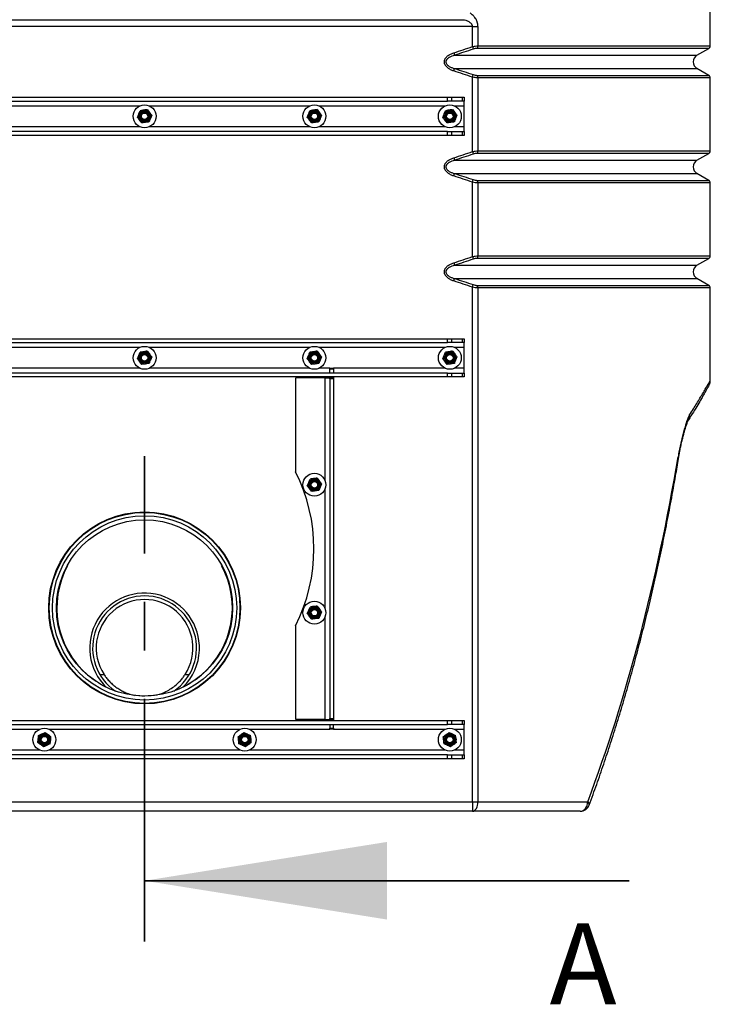
# Model space of a CAD drawing. Units: millimetres. Extents: x 8 to 201, y 4 to 288.
# Drawn here: x 61 to 79, y 216 to 242 of the extents above; entities that cross this region are included whole.
import ezdxf

# ---------------------------------------------------------------- set-up
doc = ezdxf.new("R2010")
doc.units = ezdxf.units.MM
doc.linetypes.add('CENTER', pattern=[10.16, 6.35, -1.27, 1.27, -1.27])
doc.styles.add('SLDTEXTSTYLE2', font='TXT', dxfattribs={"width": 0.75})

msp = doc.modelspace()

# ---------------------------------------------------------------- linework, layer by layer
at = {"color": 7, "linetype": 'Continuous', "lineweight": 25}
for p, q in [((78.70296, 241.09748), (78.70296, 249.96095)), ((55.49287, 241.78417), (72.26305, 241.78417)), ((72.46749, 241.60739), (55.28844, 241.60739)), ((72.46749, 241.60739), (72.61483, 241.60739)), ((72.46749, 241.07828), (72.46749, 241.60739)), ((72.61483, 241.60739), (72.61483, 241.09748)), ((71.98061, 240.91733), (72.00165, 240.85238)), ((72.46749, 241.07828), (72.48938, 241.01332)), ((78.35345, 240.85238), (78.66546, 241.03252)), ((71.98061, 240.44102), (72.00165, 240.50597)), ((72.46749, 240.28008), (72.48938, 240.34503)), ((78.66546, 240.32583), (78.35345, 240.50597)), ((72.46749, 238.32828), (72.46749, 240.28008)), ((72.61483, 240.26087), (72.61483, 238.34748)), ((78.70296, 238.34748), (78.70296, 240.26087)), ((55.9401, 239.75418), (71.81583, 239.75418)), ((55.9401, 239.65418), (71.81583, 239.65418)), ((71.81583, 239.65418), (71.81583, 239.75418)), ((71.81583, 239.75418), (71.9219, 239.75418)), ((71.9219, 239.65418), (71.81583, 239.65418)), ((71.9219, 239.75418), (71.9219, 239.65418)), ((71.9219, 239.75418), (72.20903, 239.75418)), ((72.20903, 239.65418), (71.9219, 239.65418)), ((72.20903, 239.65418), (72.20903, 239.75418)), ((72.20903, 239.75418), (72.25296, 239.75418)), ((72.25296, 239.65418), (72.20903, 239.65418)), ((72.25296, 239.75418), (72.25296, 239.65418)), ((72.25296, 239.52918), (72.25296, 239.65418)), ((63.69245, 239.22599), (63.72663, 239.31337)), ((63.94632, 239.42892), (64.0049, 239.35564)), ((68.14245, 239.22599), (68.17663, 239.31337)), ((68.39632, 239.42892), (68.4549, 239.35564)), ((71.69245, 239.22599), (71.72663, 239.31337)), ((71.94632, 239.42892), (72.0049, 239.35564)), ((72.25296, 238.97918), (72.25296, 239.52918)), ((63.80961, 239.07943), (63.75103, 239.15271)), ((64.06348, 239.28236), (64.0293, 239.19498)), ((68.25961, 239.07943), (68.20103, 239.15271)), ((68.51348, 239.28236), (68.4793, 239.19498)), ((71.80961, 239.07943), (71.75103, 239.15271)), ((72.06348, 239.28236), (72.0293, 239.19498)), ((71.81583, 238.85418), (55.9401, 238.85418)), ((71.81583, 238.75418), (71.81583, 238.85418)), ((71.81583, 238.85418), (71.9219, 238.85418)), ((71.9219, 238.85418), (71.9219, 238.75418)), ((71.9219, 238.85418), (72.20903, 238.85418)), ((72.20903, 238.75418), (72.20903, 238.85418)), ((72.20903, 238.85418), (72.25296, 238.85418)), ((72.25296, 238.85418), (72.25296, 238.97918)), ((72.25296, 238.85418), (72.25296, 238.75418)), ((71.81583, 238.75418), (55.9401, 238.75418)), ((71.9219, 238.75418), (71.81583, 238.75418)), ((72.20903, 238.75418), (71.9219, 238.75418)), ((72.25296, 238.75418), (72.20903, 238.75418)), ((72.46749, 238.32828), (72.48938, 238.26332)), ((78.35345, 238.10238), (78.66546, 238.28252)), ((71.98061, 238.16733), (72.00165, 238.10238)), ((71.98061, 237.69102), (72.00165, 237.75597)), ((78.66546, 237.57583), (78.35345, 237.75597)), ((72.46749, 237.53008), (72.48938, 237.59503)), ((72.46749, 235.57828), (72.46749, 237.53008)), ((72.61483, 237.51087), (72.61483, 235.59748)), ((78.70296, 235.59748), (78.70296, 237.51087)), ((72.46749, 235.57828), (72.48938, 235.51332)), ((78.35345, 235.35238), (78.66546, 235.53252)), ((71.98061, 235.41733), (72.00165, 235.35238)), ((71.98061, 234.94102), (72.00165, 235.00597)), ((78.66546, 234.82583), (78.35345, 235.00597)), ((72.46749, 234.78008), (72.48938, 234.84503)), ((72.46749, 221.30418), (72.46749, 234.78008)), ((72.61483, 234.76087), (72.61483, 221.30418)), ((78.70296, 232.33626), (78.70296, 234.76087)), ((55.9401, 233.42918), (71.81583, 233.42918)), ((71.81583, 233.32918), (71.81583, 233.42918)), ((71.81583, 233.42918), (71.9219, 233.42918)), ((71.9219, 233.42918), (71.9219, 233.32918)), ((71.9219, 233.42918), (72.20903, 233.42918)), ((72.20903, 233.32918), (72.20903, 233.42918)), ((72.20903, 233.42918), (72.25296, 233.42918)), ((72.25296, 233.42918), (72.25296, 233.32918)), ((55.9401, 233.32918), (71.81583, 233.32918)), ((71.9219, 233.32918), (71.81583, 233.32918)), ((72.20903, 233.32918), (71.9219, 233.32918)), ((72.25296, 233.32918), (72.20903, 233.32918)), ((72.25296, 233.20418), (72.25296, 233.32918)), ((72.25296, 232.65418), (72.25296, 233.20418)), ((63.69245, 232.90099), (63.72663, 232.98837)), ((63.94632, 233.10392), (64.0049, 233.03064)), ((64.06348, 232.95736), (64.0293, 232.86998)), ((68.14245, 232.90099), (68.17663, 232.98837)), ((68.39632, 233.10392), (68.4549, 233.03064)), ((68.51348, 232.95736), (68.4793, 232.86998)), ((71.69245, 232.90099), (71.72663, 232.98837)), ((71.94632, 233.10392), (72.0049, 233.03064)), ((72.06348, 232.95736), (72.0293, 232.86998)), ((63.80961, 232.75443), (63.75103, 232.82771)), ((68.25961, 232.75443), (68.20103, 232.82771)), ((68.72825, 232.65418), (68.82825, 232.65418)), ((68.72825, 232.62918), (68.72825, 232.65418)), ((68.82825, 232.62918), (68.72825, 232.62918)), ((68.72825, 232.52918), (68.72825, 232.62918)), ((68.82825, 232.65418), (68.82825, 232.62918)), ((68.82825, 232.62918), (68.82825, 232.52918)), ((71.80961, 232.75443), (71.75103, 232.82771)), ((72.25296, 232.52918), (72.25296, 232.65418)), ((71.81583, 232.52918), (55.9401, 232.52918)), ((71.81583, 232.42918), (55.9401, 232.42918)), ((67.82825, 232.37918), (67.82825, 229.9573)), ((68.60325, 232.40418), (67.85325, 232.40418)), ((68.60325, 232.40418), (68.72825, 232.40418)), ((68.72825, 232.40418), (68.72825, 232.42918)), ((68.72825, 232.40418), (68.82825, 232.40418)), ((68.72825, 232.37918), (68.72825, 232.40418)), ((68.82825, 232.37918), (68.72825, 232.37918)), ((68.72825, 232.37918), (68.72825, 223.47918)), ((68.82825, 232.42918), (68.82825, 232.40418)), ((68.82825, 232.40418), (68.82825, 232.37918)), ((68.82825, 232.37918), (68.82825, 223.47918)), ((71.81583, 232.42918), (71.81583, 232.52918)), ((71.81583, 232.52918), (71.9219, 232.52918)), ((71.9219, 232.42918), (71.81583, 232.42918)), ((71.9219, 232.52918), (71.9219, 232.42918)), ((71.9219, 232.52918), (72.20903, 232.52918)), ((72.20903, 232.42918), (71.9219, 232.42918)), ((72.20903, 232.42918), (72.20903, 232.52918)), ((72.20903, 232.52918), (72.25296, 232.52918)), ((72.25296, 232.42918), (72.20903, 232.42918)), ((72.25296, 232.52918), (72.25296, 232.42918)), ((68.39964, 229.77771), (68.45693, 229.70341)), ((68.14228, 229.57923), (68.17797, 229.66599)), ((68.25687, 229.43064), (68.19958, 229.50494)), ((68.51423, 229.62912), (68.47854, 229.54236)), ((68.39964, 226.42771), (68.45693, 226.35341)), ((68.14228, 226.22923), (68.17797, 226.31599)), ((68.25687, 226.08064), (68.19958, 226.15494)), ((68.51423, 226.27912), (68.47854, 226.19236)), ((67.82825, 225.90105), (67.82825, 223.47918)), ((62.38548, 224.62918), (62.37366, 224.62918)), ((65.38227, 224.62918), (65.37045, 224.62918)), ((55.9401, 223.42918), (71.81583, 223.42918)), ((55.9401, 223.32918), (71.81583, 223.32918)), ((68.60325, 223.45418), (67.85325, 223.45418)), ((68.60325, 223.45418), (68.72825, 223.45418)), ((68.72825, 223.47918), (68.82825, 223.47918)), ((68.72825, 223.45418), (68.72825, 223.47918)), ((68.82825, 223.45418), (68.72825, 223.45418)), ((68.72825, 223.42918), (68.72825, 223.45418)), ((68.72825, 223.32918), (68.72825, 223.22918)), ((68.82825, 223.47918), (68.82825, 223.45418)), ((68.82825, 223.45418), (68.82825, 223.42918)), ((68.82825, 223.22918), (68.82825, 223.32918)), ((71.81583, 223.32918), (71.81583, 223.42918)), ((71.81583, 223.42918), (71.9219, 223.42918)), ((71.9219, 223.32918), (71.81583, 223.32918)), ((71.9219, 223.42918), (71.9219, 223.32918)), ((71.9219, 223.42918), (72.20903, 223.42918)), ((72.20903, 223.32918), (71.9219, 223.32918)), ((72.20903, 223.32918), (72.20903, 223.42918)), ((72.20903, 223.42918), (72.25296, 223.42918)), ((72.25296, 223.32918), (72.20903, 223.32918)), ((72.25296, 223.42918), (72.25296, 223.32918)), ((72.25296, 223.20418), (72.25296, 223.32918)), ((61.10154, 223.03999), (61.18738, 223.07785)), ((61.27322, 223.11572), (61.34893, 223.06031)), ((66.33129, 223.0049), (66.407, 223.06031)), ((66.48271, 223.11572), (66.56855, 223.07785)), ((68.72825, 223.22918), (68.82825, 223.22918)), ((68.72825, 223.20418), (68.72825, 223.22918)), ((68.82825, 223.20418), (68.72825, 223.20418)), ((68.82825, 223.22918), (68.82825, 223.20418)), ((71.70629, 223.0049), (71.782, 223.06031)), ((71.85771, 223.11572), (71.94355, 223.07785)), ((72.25296, 222.65418), (72.25296, 223.20418)), ((61.23271, 222.74263), (61.157, 222.79804)), ((61.40439, 222.81836), (61.31855, 222.7805)), ((66.67464, 222.85345), (66.59893, 222.79804)), ((72.04964, 222.85345), (71.97393, 222.79804)), ((66.52322, 222.74263), (66.43738, 222.7805)), ((71.89822, 222.74263), (71.81238, 222.7805)), ((72.25296, 222.52918), (72.25296, 222.65418)), ((71.81583, 222.52918), (55.9401, 222.52918)), ((71.81583, 222.42918), (55.9401, 222.42918)), ((71.81583, 222.42918), (71.81583, 222.52918)), ((71.81583, 222.52918), (71.9219, 222.52918)), ((71.9219, 222.42918), (71.81583, 222.42918)), ((71.9219, 222.52918), (71.9219, 222.42918)), ((71.9219, 222.52918), (72.20903, 222.52918)), ((72.20903, 222.42918), (71.9219, 222.42918)), ((72.20903, 222.42918), (72.20903, 222.52918)), ((72.20903, 222.52918), (72.25296, 222.52918)), ((72.25296, 222.42918), (72.20903, 222.42918)), ((72.25296, 222.52918), (72.25296, 222.42918)), ((55.28844, 221.30418), (72.46749, 221.30418)), ((72.46749, 221.30418), (72.61483, 221.30418)), ((72.46749, 221.30418), (72.46749, 221.05418)), ((72.61483, 221.30418), (75.49135, 221.30418)), ((72.46749, 221.05418), (55.28844, 221.05418)), ((75.29551, 221.05418), (72.46749, 221.05418))]:
    msp.add_line(p, q, dxfattribs=at)
at = {"color": 8, "linetype": 'Continuous', "lineweight": 25}
for p, q in [((72.00165, 240.85238), (78.35345, 240.85238)), ((78.66546, 241.03252), (72.59273, 241.03252)), ((72.61483, 241.09748), (78.70296, 241.09748)), ((72.00165, 240.50597), (78.35345, 240.50597)), ((72.59273, 240.32583), (78.66546, 240.32583)), ((78.70296, 240.26087), (72.61483, 240.26087)), ((59.54786, 239.52918), (63.75807, 239.52918)), ((63.99786, 239.52918), (68.20807, 239.52918)), ((68.44786, 239.52918), (71.75807, 239.52918)), ((71.99786, 239.52918), (72.25296, 239.52918)), ((63.75807, 238.97918), (59.54786, 238.97918)), ((68.20807, 238.97918), (63.99786, 238.97918)), ((71.75807, 238.97918), (68.44786, 238.97918)), ((72.25296, 238.97918), (71.99786, 238.97918)), ((78.66546, 238.28252), (72.59273, 238.28252)), ((72.61483, 238.34748), (78.70296, 238.34748)), ((72.00165, 238.10238), (78.35345, 238.10238)), ((72.00165, 237.75597), (78.35345, 237.75597)), ((72.59273, 237.57583), (78.66546, 237.57583)), ((78.70296, 237.51087), (72.61483, 237.51087)), ((78.66546, 235.53252), (72.59273, 235.53252)), ((72.61483, 235.59748), (78.70296, 235.59748)), ((72.00165, 235.35238), (78.35345, 235.35238)), ((72.00165, 235.00597), (78.35345, 235.00597)), ((72.59273, 234.82583), (78.66546, 234.82583)), ((78.70296, 234.76087), (72.61483, 234.76087)), ((59.54786, 233.20418), (63.75807, 233.20418)), ((63.99786, 233.20418), (68.20807, 233.20418)), ((68.44786, 233.20418), (71.75807, 233.20418)), ((71.99786, 233.20418), (72.25296, 233.20418)), ((63.75807, 232.65418), (59.54786, 232.65418)), ((68.20807, 232.65418), (63.99786, 232.65418)), ((68.72825, 232.65418), (68.44786, 232.65418)), ((71.75807, 232.65418), (68.82825, 232.65418)), ((72.25296, 232.65418), (71.99786, 232.65418)), ((68.60325, 232.40418), (68.60325, 229.72407)), ((68.60325, 229.48428), (68.60325, 226.37407)), ((68.60325, 226.13428), (68.60325, 223.45418)), ((62.7053, 224.63545), (62.8151, 224.63545)), ((64.94083, 224.63545), (65.05063, 224.63545)), ((59.02768, 223.20418), (61.13307, 223.20418)), ((61.37286, 223.20418), (66.38307, 223.20418)), ((66.62286, 223.20418), (68.72825, 223.20418)), ((68.82825, 223.20418), (71.75807, 223.20418)), ((71.99786, 223.20418), (72.25296, 223.20418)), ((61.13307, 222.65418), (55.99786, 222.65418)), ((66.38307, 222.65418), (61.37286, 222.65418)), ((71.75807, 222.65418), (66.62286, 222.65418)), ((72.25296, 222.65418), (71.99786, 222.65418))]:
    msp.add_line(p, q, dxfattribs=at)
at = {"color": 7, "linetype": 'CENTER', "lineweight": 35}
msp.add_line((63.87796, 217.64638), (63.87796, 230.35273), dxfattribs=at)
at = {"color": 7, "linetype": 'Continuous', "lineweight": 35}
msp.add_line((76.57796, 219.23388), (63.87796, 219.23388), dxfattribs=at)
at = {"color": 7, "linetype": 'Continuous', "lineweight": 25, "flags": 128}
for points in [[(77.86919, 230.29132), (77.86803, 230.31123), (77.85826, 230.33191)], [(72.46749, 221.05418), (72.49624, 221.05898), (72.52388, 221.07321), (72.54935, 221.09631), (72.57167, 221.1274), (72.59, 221.16528), (72.60361, 221.2085), (72.612, 221.2554), (72.61483, 221.30418)], [(75.29551, 221.05418), (75.33371, 221.05898), (75.37045, 221.07321), (75.40431, 221.09631), (75.43399, 221.1274), (75.45834, 221.16528), (75.47644, 221.2085), (75.48759, 221.2554), (75.49135, 221.30418)]]:
    msp.add_lwpolyline(points, dxfattribs=at)
at = {"color": 7, "linetype": 'Continuous', "lineweight": 25}
for centre, radius in [((63.87796, 239.25418), 0.3), ((63.87796, 239.25418), 0.1625), ((63.87796, 239.25418), 0.137), ((63.87796, 239.25418), 0.11786), ((63.87796, 239.25418), 0.1), ((63.87796, 239.25418), 0.085), ((68.32796, 239.25418), 0.3), ((68.32796, 239.25418), 0.1625), ((68.32796, 239.25418), 0.137), ((68.32796, 239.25418), 0.11786), ((68.32796, 239.25418), 0.1), ((68.32796, 239.25418), 0.085), ((71.87796, 239.25418), 0.3), ((71.87796, 239.25418), 0.1625), ((71.87796, 239.25418), 0.137), ((71.87796, 239.25418), 0.11786), ((71.87796, 239.25418), 0.1), ((71.87796, 239.25418), 0.085), ((63.87796, 232.92918), 0.3), ((68.32796, 232.92918), 0.3), ((71.87796, 232.92918), 0.3), ((63.87796, 232.92918), 0.1625), ((63.87796, 232.92918), 0.137), ((63.87796, 232.92918), 0.11786), ((63.87796, 232.92918), 0.1), ((63.87796, 232.92918), 0.085), ((68.32796, 232.92918), 0.1625), ((68.32796, 232.92918), 0.137), ((68.32796, 232.92918), 0.11786), ((68.32796, 232.92918), 0.1), ((68.32796, 232.92918), 0.085), ((71.87796, 232.92918), 0.1625), ((71.87796, 232.92918), 0.137), ((71.87796, 232.92918), 0.11786), ((71.87796, 232.92918), 0.1), ((71.87796, 232.92918), 0.085), ((68.32825, 229.60418), 0.3), ((68.32825, 229.60418), 0.1625), ((68.32825, 229.60418), 0.137), ((68.32825, 229.60418), 0.11786), ((68.32825, 229.60418), 0.1), ((68.32825, 229.60418), 0.085), ((63.87796, 226.37918), 2.5125), ((63.87796, 226.37918), 2.5), ((63.87796, 226.37918), 2.4134), ((63.87796, 226.37918), 2.30769), ((68.32825, 226.25418), 0.3), ((68.32825, 226.25418), 0.1625), ((68.32825, 226.25418), 0.137), ((68.32825, 226.25418), 0.11786), ((68.32825, 226.25418), 0.1), ((68.32825, 226.25418), 0.085), ((61.25296, 222.92918), 0.3), ((61.25296, 222.92918), 0.1625), ((61.25296, 222.92918), 0.137), ((66.50296, 222.92918), 0.3), ((66.50296, 222.92918), 0.1625), ((66.50296, 222.92918), 0.137), ((71.87796, 222.92918), 0.3), ((71.87796, 222.92918), 0.1625), ((71.87796, 222.92918), 0.137), ((61.25296, 222.92918), 0.11786), ((61.25296, 222.92918), 0.1), ((61.25296, 222.92918), 0.085), ((66.50296, 222.92918), 0.11786), ((66.50296, 222.92918), 0.1), ((66.50296, 222.92918), 0.085), ((71.87796, 222.92918), 0.11786), ((71.87796, 222.92918), 0.1), ((71.87796, 222.92918), 0.085)]:
    msp.add_circle(centre, radius, dxfattribs=at)
for centre, radius, start, end in [((72.5219, 241.09286), 0.09304, 319.57279, 2.845305), ((78.45345, 240.67918), 0.2, 120, 240), ((78.62796, 241.09748), 0.075, 300, 0), ((72.5219, 240.26549), 0.09304, 357.154695, 40.42721), ((78.62796, 240.26087), 0.075, 0, 60), ((72.5219, 238.34286), 0.09304, 319.57279, 2.845305), ((78.62796, 238.34748), 0.075, 300, 0), ((78.45345, 237.92918), 0.2, 120, 240), ((72.5219, 237.51549), 0.09304, 357.154695, 40.42721), ((78.62796, 237.51087), 0.075, 0, 60), ((72.5219, 235.59286), 0.09304, 319.57279, 2.845305), ((78.62796, 235.59748), 0.075, 300, 0), ((78.45345, 235.17918), 0.2, 120, 240), ((72.5219, 234.76549), 0.09304, 357.154695, 40.42721), ((78.62796, 234.76087), 0.075, 0, 60), ((67.85325, 232.37918), 0.025, 90, 180), ((77.95602, 231.40944), 0.20544, 327.997304, 6.984422), ((63.87796, 240.33595), 16.875, 327.222801, 327.626903), ((67.85325, 229.9573), 0.025, 180, 207.031562), ((63.87825, 227.92918), 4.4375, 332.968438, 27.031562), ((63.87796, 226.37918), 2.3, 151.249379, 229.540917), ((63.87796, 226.37918), 2.3, 310.459083, 28.750621), ((63.87796, 225.32918), 1.4375, 357.692215, 225.59249), ((63.87796, 225.32918), 1.3625, 304.198103, 235.801897), ((63.87796, 225.32918), 1.26923, 326.867773, 213.132227), ((67.85325, 225.90105), 0.025, 152.968438, 180), ((63.87796, 225.32918), 1.4375, 314.40751, 357.692215), ((63.87796, 226.37918), 2.3, 229.540917, 243.594823), ((63.87796, 226.37918), 2.3, 296.405177, 310.459083), ((63.87796, 226.37918), 2.3, 262.170087, 278.264597), ((67.85325, 223.47918), 0.025, 180, 270), ((75.29551, 221.30418), 0.25, 270, 339.695902)]:
    msp.add_arc(centre, radius, start, end, dxfattribs=at)
at = {"color": 8, "linetype": 'Continuous', "lineweight": 25}
msp.add_arc((75.44229, 221.23036), 0.08863, 351.608698, 56.39231, dxfattribs=at)
at = {"color": 7, "linetype": 'Continuous', "lineweight": 25}
msp.add_ellipse((63.87796, 240.73184), major_axis=(0, 31.25619), ratio=0.47430607, start_param=4.04165376, end_param=4.37318998, dxfattribs=at)
for points, knots in [([(72.61483, 241.60739), (72.61483, 241.62668), (72.61324, 241.64597), (72.60723, 241.68334), (72.60282, 241.70154), (72.59427, 241.72816), (72.59108, 241.73696), (72.58416, 241.75413), (72.58044, 241.7625), (72.56856, 241.78699), (72.5597, 241.80251), (72.54033, 241.83218), (72.52977, 241.8464), (72.50763, 241.87311), (72.49604, 241.88564), (72.45994, 241.92116), (72.43411, 241.94212), (72.40688, 241.96095)], [0, 0, 0, 0, 0.125, 0.125, 0.25, 0.25, 0.3125, 0.3125, 0.375, 0.375, 0.5, 0.5, 0.625, 0.625, 0.75, 0.75, 1, 1, 1, 1]), ([(72.26305, 241.78417), (72.28513, 241.7764), (72.30681, 241.76774), (72.33848, 241.75278), (72.34889, 241.74746), (72.36934, 241.73597), (72.37941, 241.72979), (72.39893, 241.71633), (72.4083, 241.70913), (72.42596, 241.69337), (72.43426, 241.68483), (72.44543, 241.67045), (72.44891, 241.66542), (72.45512, 241.65496), (72.45788, 241.6495), (72.46483, 241.63229), (72.46749, 241.61992), (72.46749, 241.60739)], [0, 0, 0, 0, 0.25, 0.25, 0.375, 0.375, 0.5, 0.5, 0.625, 0.625, 0.75, 0.75, 0.8125, 0.8125, 0.875, 0.875, 1, 1, 1, 1]), ([(71.98061, 240.44102), (71.95159, 240.45042), (71.92353, 240.46166), (71.88322, 240.48197), (71.87008, 240.48932), (71.84454, 240.50542), (71.83213, 240.51416), (71.80825, 240.53347), (71.797, 240.54386), (71.78153, 240.56075), (71.7766, 240.56661), (71.76729, 240.57884), (71.76293, 240.58517), (71.75105, 240.60467), (71.7446, 240.6184), (71.7378, 240.6404), (71.73602, 240.64796), (71.73365, 240.66306), (71.73303, 240.67067), (71.73294, 240.68598), (71.73349, 240.69375), (71.73572, 240.70893), (71.7374, 240.71638), (71.74177, 240.73103), (71.74449, 240.73826), (71.75081, 240.7523), (71.75438, 240.75906), (71.76616, 240.77864), (71.77545, 240.79085), (71.7961, 240.81362), (71.80725, 240.82398), (71.83078, 240.84318), (71.84317, 240.852), (71.86898, 240.86839), (71.88237, 240.87592), (71.92318, 240.89656), (71.95147, 240.90789), (71.98061, 240.91733)], [0, 0, 0, 0, 0.125, 0.125, 0.1875, 0.1875, 0.25, 0.25, 0.3125, 0.3125, 0.34375, 0.34375, 0.375, 0.375, 0.4375, 0.4375, 0.46875, 0.46875, 0.5, 0.5, 0.53125, 0.53125, 0.5625, 0.5625, 0.59375, 0.59375, 0.625, 0.625, 0.6875, 0.6875, 0.75, 0.75, 0.8125, 0.8125, 0.875, 0.875, 1, 1, 1, 1]), ([(72.00165, 240.85238), (71.97716, 240.84608), (71.95308, 240.83857), (71.90604, 240.82031), (71.88295, 240.80953), (71.85062, 240.78997), (71.84021, 240.78287), (71.82537, 240.77099), (71.82052, 240.7668), (71.81131, 240.75802), (71.80693, 240.75344), (71.79874, 240.74382), (71.79492, 240.73877), (71.78799, 240.72809), (71.78486, 240.7224), (71.77974, 240.71071), (71.77772, 240.70469), (71.77494, 240.69226), (71.77419, 240.68574), (71.77416, 240.67295), (71.77486, 240.66661), (71.77759, 240.65407), (71.77966, 240.64785), (71.78732, 240.63027), (71.79442, 240.61963), (71.81105, 240.60005), (71.82042, 240.59131), (71.84028, 240.57543), (71.85087, 240.56821), (71.88352, 240.54852), (71.90631, 240.53793), (71.95311, 240.51978), (71.97714, 240.51228), (72.00165, 240.50597)], [0, 0, 0, 0, 0.125, 0.125, 0.25, 0.25, 0.3125, 0.3125, 0.34375, 0.34375, 0.375, 0.375, 0.40625, 0.40625, 0.4375, 0.4375, 0.46875, 0.46875, 0.5, 0.5, 0.53125, 0.53125, 0.5625, 0.5625, 0.625, 0.625, 0.6875, 0.6875, 0.75, 0.75, 0.875, 0.875, 1, 1, 1, 1]), ([(72.46749, 241.07828), (72.48051, 241.08135), (72.49344, 241.08407), (72.51912, 241.08882), (72.53191, 241.09085), (72.56975, 241.0958), (72.5932, 241.09748), (72.61483, 241.09748)], [0, 0, 0, 0, 0.25, 0.25, 0.5, 0.5, 1, 1, 1, 1]), ([(72.59273, 241.03252), (72.57739, 241.03252), (72.56081, 241.03082), (72.5253, 241.02415), (72.50735, 241.01937), (72.48938, 241.01332)], [0, 0, 0, 0, 0.5, 0.5, 1, 1, 1, 1]), ([(72.48938, 240.34503), (72.50735, 240.33898), (72.5252, 240.33423), (72.5518, 240.32922), (72.56046, 240.32796), (72.57706, 240.32626), (72.58506, 240.32583), (72.59273, 240.32583)], [0, 0, 0, 0, 0.5, 0.5, 0.75, 0.75, 1, 1, 1, 1]), ([(72.61483, 240.26087), (72.60401, 240.26087), (72.59272, 240.2613), (72.56923, 240.26297), (72.55698, 240.26422), (72.51916, 240.26918), (72.49353, 240.27393), (72.46749, 240.28008)], [0, 0, 0, 0, 0.25, 0.25, 0.5, 0.5, 1, 1, 1, 1]), ([(63.72663, 239.31337), (63.72744, 239.31544), (63.73898, 239.34495), (63.75029, 239.37386), (63.7608, 239.40074)], [0, 0, 0, 0, 0.07021477, 1, 1, 1, 1]), ([(63.85356, 239.41483), (63.84513, 239.41355), (63.81373, 239.40878), (63.78316, 239.40414), (63.7608, 239.40074)], [0, 0, 0, 0, 0.268633605, 1, 1, 1, 1]), ([(63.94632, 239.42892), (63.93853, 239.42774), (63.90829, 239.42315), (63.87688, 239.41838), (63.85356, 239.41483)], [0, 0, 0, 0, 0.25755135, 1, 1, 1, 1]), ([(64.0049, 239.35564), (64.00628, 239.3539), (64.02607, 239.32915), (64.04545, 239.3049), (64.06348, 239.28236)], [0, 0, 0, 0, 0.070214766, 1, 1, 1, 1]), ([(68.17663, 239.31337), (68.17744, 239.31544), (68.18898, 239.34495), (68.20029, 239.37386), (68.2108, 239.40074)], [0, 0, 0, 0, 0.07021477, 1, 1, 1, 1]), ([(68.30356, 239.41483), (68.29513, 239.41355), (68.26373, 239.40878), (68.23316, 239.40414), (68.2108, 239.40074)], [0, 0, 0, 0, 0.26863361, 1, 1, 1, 1]), ([(68.39632, 239.42892), (68.38853, 239.42774), (68.35829, 239.42315), (68.32688, 239.41838), (68.30356, 239.41483)], [0, 0, 0, 0, 0.257551345, 1, 1, 1, 1]), ([(68.4549, 239.35564), (68.45628, 239.3539), (68.47607, 239.32915), (68.49545, 239.3049), (68.51348, 239.28236)], [0, 0, 0, 0, 0.07021477, 1, 1, 1, 1]), ([(71.72663, 239.31337), (71.72744, 239.31544), (71.73898, 239.34495), (71.75029, 239.37386), (71.7608, 239.40074)], [0, 0, 0, 0, 0.07021477, 1, 1, 1, 1]), ([(71.85356, 239.41483), (71.84513, 239.41355), (71.81373, 239.40878), (71.78316, 239.40414), (71.7608, 239.40074)], [0, 0, 0, 0, 0.268633605, 1, 1, 1, 1]), ([(71.94632, 239.42892), (71.93853, 239.42774), (71.90829, 239.42315), (71.87688, 239.41838), (71.85356, 239.41483)], [0, 0, 0, 0, 0.257551345, 1, 1, 1, 1]), ([(72.0049, 239.35564), (72.00628, 239.3539), (72.02607, 239.32915), (72.04545, 239.3049), (72.06348, 239.28236)], [0, 0, 0, 0, 0.07021477, 1, 1, 1, 1]), ([(63.75103, 239.15271), (63.74965, 239.15445), (63.72986, 239.1792), (63.71048, 239.20345), (63.69245, 239.22599)], [0, 0, 0, 0, 0.070214766, 1, 1, 1, 1]), ([(63.90237, 239.09352), (63.89394, 239.09224), (63.86254, 239.08747), (63.83197, 239.08282), (63.80961, 239.07943)], [0, 0, 0, 0, 0.26863361, 1, 1, 1, 1]), ([(63.99513, 239.10761), (63.98734, 239.10643), (63.9571, 239.10183), (63.92569, 239.09706), (63.90237, 239.09352)], [0, 0, 0, 0, 0.25755135, 1, 1, 1, 1]), ([(64.0293, 239.19498), (64.02849, 239.19291), (64.01695, 239.16341), (64.00564, 239.13449), (63.99513, 239.10761)], [0, 0, 0, 0, 0.07021477, 1, 1, 1, 1]), ([(68.20103, 239.15271), (68.19965, 239.15445), (68.17986, 239.1792), (68.16048, 239.20345), (68.14245, 239.22599)], [0, 0, 0, 0, 0.07021477, 1, 1, 1, 1]), ([(68.35237, 239.09352), (68.34394, 239.09224), (68.31254, 239.08747), (68.28197, 239.08282), (68.25961, 239.07943)], [0, 0, 0, 0, 0.26863361, 1, 1, 1, 1]), ([(68.44513, 239.10761), (68.43734, 239.10643), (68.4071, 239.10183), (68.37569, 239.09706), (68.35237, 239.09352)], [0, 0, 0, 0, 0.25755135, 1, 1, 1, 1]), ([(68.4793, 239.19498), (68.47849, 239.19291), (68.46695, 239.16341), (68.45564, 239.13449), (68.44513, 239.10761)], [0, 0, 0, 0, 0.07021477, 1, 1, 1, 1]), ([(71.75103, 239.15271), (71.74965, 239.15445), (71.72986, 239.1792), (71.71048, 239.20345), (71.69245, 239.22599)], [0, 0, 0, 0, 0.07021477, 1, 1, 1, 1]), ([(71.90237, 239.09352), (71.89394, 239.09224), (71.86254, 239.08747), (71.83197, 239.08282), (71.80961, 239.07943)], [0, 0, 0, 0, 0.26863361, 1, 1, 1, 1]), ([(71.99513, 239.10761), (71.98734, 239.10643), (71.9571, 239.10183), (71.92569, 239.09706), (71.90237, 239.09352)], [0, 0, 0, 0, 0.257551345, 1, 1, 1, 1]), ([(72.0293, 239.19498), (72.02849, 239.19291), (72.01695, 239.16341), (72.00564, 239.13449), (71.99513, 239.10761)], [0, 0, 0, 0, 0.07021477, 1, 1, 1, 1]), ([(72.46749, 238.32828), (72.48051, 238.33135), (72.49344, 238.33407), (72.51912, 238.33882), (72.53191, 238.34085), (72.56975, 238.3458), (72.5932, 238.34748), (72.61483, 238.34748)], [0, 0, 0, 0, 0.25, 0.25, 0.5, 0.5, 1, 1, 1, 1]), ([(72.59273, 238.28252), (72.57739, 238.28252), (72.56081, 238.28082), (72.5253, 238.27415), (72.50735, 238.26937), (72.48938, 238.26332)], [0, 0, 0, 0, 0.5, 0.5, 1, 1, 1, 1]), ([(71.98061, 237.69102), (71.95159, 237.70042), (71.92353, 237.71166), (71.88322, 237.73197), (71.87008, 237.73932), (71.84454, 237.75542), (71.83213, 237.76416), (71.80825, 237.78347), (71.797, 237.79386), (71.78153, 237.81075), (71.7766, 237.81661), (71.76729, 237.82884), (71.76293, 237.83517), (71.75105, 237.85467), (71.7446, 237.8684), (71.7378, 237.8904), (71.73602, 237.89796), (71.73365, 237.91306), (71.73303, 237.92067), (71.73294, 237.93598), (71.73349, 237.94375), (71.73572, 237.95893), (71.7374, 237.96638), (71.74177, 237.98103), (71.74449, 237.98826), (71.75081, 238.0023), (71.75438, 238.00906), (71.76616, 238.02864), (71.77545, 238.04085), (71.7961, 238.06362), (71.80725, 238.07398), (71.83078, 238.09318), (71.84317, 238.102), (71.86898, 238.11839), (71.88237, 238.12592), (71.92318, 238.14656), (71.95147, 238.15789), (71.98061, 238.16733)], [0, 0, 0, 0, 0.125, 0.125, 0.1875, 0.1875, 0.25, 0.25, 0.3125, 0.3125, 0.34375, 0.34375, 0.375, 0.375, 0.4375, 0.4375, 0.46875, 0.46875, 0.5, 0.5, 0.53125, 0.53125, 0.5625, 0.5625, 0.59375, 0.59375, 0.625, 0.625, 0.6875, 0.6875, 0.75, 0.75, 0.8125, 0.8125, 0.875, 0.875, 1, 1, 1, 1]), ([(72.00165, 238.10238), (71.97716, 238.09608), (71.95308, 238.08857), (71.90604, 238.07031), (71.88295, 238.05953), (71.85062, 238.03997), (71.84021, 238.03287), (71.82537, 238.02099), (71.82052, 238.0168), (71.81131, 238.00802), (71.80693, 238.00344), (71.79874, 237.99382), (71.79492, 237.98877), (71.78799, 237.97809), (71.78486, 237.9724), (71.77974, 237.96071), (71.77772, 237.95469), (71.77494, 237.94226), (71.77419, 237.93574), (71.77416, 237.92295), (71.77486, 237.91661), (71.77759, 237.90407), (71.77966, 237.89785), (71.78732, 237.88027), (71.79442, 237.86963), (71.81105, 237.85005), (71.82042, 237.84131), (71.84028, 237.82543), (71.85087, 237.81821), (71.88352, 237.79852), (71.90631, 237.78793), (71.95311, 237.76978), (71.97714, 237.76228), (72.00165, 237.75597)], [0, 0, 0, 0, 0.125, 0.125, 0.25, 0.25, 0.3125, 0.3125, 0.34375, 0.34375, 0.375, 0.375, 0.40625, 0.40625, 0.4375, 0.4375, 0.46875, 0.46875, 0.5, 0.5, 0.53125, 0.53125, 0.5625, 0.5625, 0.625, 0.625, 0.6875, 0.6875, 0.75, 0.75, 0.875, 0.875, 1, 1, 1, 1]), ([(72.61483, 237.51087), (72.60401, 237.51087), (72.59272, 237.5113), (72.56923, 237.51297), (72.55698, 237.51422), (72.51916, 237.51918), (72.49353, 237.52393), (72.46749, 237.53008)], [0, 0, 0, 0, 0.25, 0.25, 0.5, 0.5, 1, 1, 1, 1]), ([(72.48938, 237.59503), (72.50735, 237.58898), (72.5252, 237.58423), (72.5518, 237.57922), (72.56046, 237.57796), (72.57706, 237.57626), (72.58506, 237.57583), (72.59273, 237.57583)], [0, 0, 0, 0, 0.5, 0.5, 0.75, 0.75, 1, 1, 1, 1]), ([(72.46749, 235.57828), (72.48051, 235.58135), (72.49344, 235.58407), (72.51912, 235.58882), (72.53191, 235.59085), (72.56975, 235.5958), (72.5932, 235.59748), (72.61483, 235.59748)], [0, 0, 0, 0, 0.25, 0.25, 0.5, 0.5, 1, 1, 1, 1]), ([(72.59273, 235.53252), (72.57739, 235.53252), (72.56081, 235.53082), (72.5253, 235.52415), (72.50735, 235.51937), (72.48938, 235.51332)], [0, 0, 0, 0, 0.5, 0.5, 1, 1, 1, 1]), ([(71.98061, 234.94102), (71.95159, 234.95042), (71.92353, 234.96166), (71.88322, 234.98197), (71.87008, 234.98932), (71.84454, 235.00542), (71.83213, 235.01416), (71.80825, 235.03347), (71.797, 235.04386), (71.78153, 235.06075), (71.7766, 235.06661), (71.76729, 235.07884), (71.76293, 235.08517), (71.75105, 235.10467), (71.7446, 235.1184), (71.7378, 235.1404), (71.73602, 235.14796), (71.73365, 235.16306), (71.73303, 235.17067), (71.73294, 235.18598), (71.73349, 235.19375), (71.73572, 235.20893), (71.7374, 235.21638), (71.74177, 235.23103), (71.74449, 235.23826), (71.75081, 235.2523), (71.75438, 235.25906), (71.76616, 235.27864), (71.77545, 235.29085), (71.7961, 235.31362), (71.80725, 235.32398), (71.83078, 235.34318), (71.84317, 235.352), (71.86898, 235.36839), (71.88237, 235.37592), (71.92318, 235.39656), (71.95147, 235.40789), (71.98061, 235.41733)], [0, 0, 0, 0, 0.125, 0.125, 0.1875, 0.1875, 0.25, 0.25, 0.3125, 0.3125, 0.34375, 0.34375, 0.375, 0.375, 0.4375, 0.4375, 0.46875, 0.46875, 0.5, 0.5, 0.53125, 0.53125, 0.5625, 0.5625, 0.59375, 0.59375, 0.625, 0.625, 0.6875, 0.6875, 0.75, 0.75, 0.8125, 0.8125, 0.875, 0.875, 1, 1, 1, 1]), ([(72.00165, 235.35238), (71.97716, 235.34608), (71.95308, 235.33857), (71.90604, 235.32031), (71.88295, 235.30953), (71.85062, 235.28997), (71.84021, 235.28287), (71.82537, 235.27099), (71.82052, 235.2668), (71.81131, 235.25802), (71.80693, 235.25344), (71.79874, 235.24382), (71.79492, 235.23877), (71.78799, 235.22809), (71.78486, 235.2224), (71.77974, 235.21071), (71.77772, 235.20469), (71.77494, 235.19226), (71.77419, 235.18574), (71.77416, 235.17295), (71.77486, 235.16661), (71.77759, 235.15407), (71.77966, 235.14785), (71.78732, 235.13027), (71.79442, 235.11963), (71.81105, 235.10005), (71.82042, 235.09131), (71.84028, 235.07543), (71.85087, 235.06821), (71.88352, 235.04852), (71.90631, 235.03793), (71.95311, 235.01978), (71.97714, 235.01228), (72.00165, 235.00597)], [0, 0, 0, 0, 0.125, 0.125, 0.25, 0.25, 0.3125, 0.3125, 0.34375, 0.34375, 0.375, 0.375, 0.40625, 0.40625, 0.4375, 0.4375, 0.46875, 0.46875, 0.5, 0.5, 0.53125, 0.53125, 0.5625, 0.5625, 0.625, 0.625, 0.6875, 0.6875, 0.75, 0.75, 0.875, 0.875, 1, 1, 1, 1]), ([(72.61483, 234.76087), (72.60401, 234.76087), (72.59272, 234.7613), (72.56923, 234.76297), (72.55698, 234.76422), (72.51916, 234.76918), (72.49353, 234.77393), (72.46749, 234.78008)], [0, 0, 0, 0, 0.25, 0.25, 0.5, 0.5, 1, 1, 1, 1]), ([(72.48938, 234.84503), (72.50735, 234.83898), (72.5252, 234.83423), (72.5518, 234.82922), (72.56046, 234.82796), (72.57706, 234.82626), (72.58506, 234.82583), (72.59273, 234.82583)], [0, 0, 0, 0, 0.5, 0.5, 0.75, 0.75, 1, 1, 1, 1]), ([(63.75103, 232.82771), (63.74965, 232.82945), (63.72986, 232.8542), (63.71048, 232.87845), (63.69245, 232.90099)], [0, 0, 0, 0, 0.07021477, 1, 1, 1, 1]), ([(63.72663, 232.98837), (63.72744, 232.99044), (63.73898, 233.01995), (63.75029, 233.04886), (63.7608, 233.07574)], [0, 0, 0, 0, 0.07021477, 1, 1, 1, 1]), ([(63.85356, 233.08983), (63.84513, 233.08855), (63.81373, 233.08378), (63.78316, 233.07914), (63.7608, 233.07574)], [0, 0, 0, 0, 0.26863361, 1, 1, 1, 1]), ([(63.94632, 233.10392), (63.93853, 233.10274), (63.90829, 233.09815), (63.87688, 233.09338), (63.85356, 233.08983)], [0, 0, 0, 0, 0.25755135, 1, 1, 1, 1]), ([(64.0293, 232.86998), (64.02849, 232.86791), (64.01695, 232.83841), (64.00564, 232.80949), (63.99513, 232.78261)], [0, 0, 0, 0, 0.07021477, 1, 1, 1, 1]), ([(64.0049, 233.03064), (64.00628, 233.0289), (64.02607, 233.00415), (64.04545, 232.9799), (64.06348, 232.95736)], [0, 0, 0, 0, 0.07021477, 1, 1, 1, 1]), ([(68.20103, 232.82771), (68.19965, 232.82945), (68.17986, 232.8542), (68.16048, 232.87845), (68.14245, 232.90099)], [0, 0, 0, 0, 0.07021477, 1, 1, 1, 1]), ([(68.17663, 232.98837), (68.17744, 232.99044), (68.18898, 233.01995), (68.20029, 233.04886), (68.2108, 233.07574)], [0, 0, 0, 0, 0.07021477, 1, 1, 1, 1]), ([(68.30356, 233.08983), (68.29513, 233.08855), (68.26373, 233.08378), (68.23316, 233.07914), (68.2108, 233.07574)], [0, 0, 0, 0, 0.26863361, 1, 1, 1, 1]), ([(68.39632, 233.10392), (68.38853, 233.10274), (68.35829, 233.09815), (68.32688, 233.09338), (68.30356, 233.08983)], [0, 0, 0, 0, 0.25755135, 1, 1, 1, 1]), ([(68.4793, 232.86998), (68.47849, 232.86791), (68.46695, 232.83841), (68.45564, 232.80949), (68.44513, 232.78261)], [0, 0, 0, 0, 0.070214766, 1, 1, 1, 1]), ([(68.4549, 233.03064), (68.45628, 233.0289), (68.47607, 233.00415), (68.49545, 232.9799), (68.51348, 232.95736)], [0, 0, 0, 0, 0.07021477, 1, 1, 1, 1]), ([(71.75103, 232.82771), (71.74965, 232.82945), (71.72986, 232.8542), (71.71048, 232.87845), (71.69245, 232.90099)], [0, 0, 0, 0, 0.070214766, 1, 1, 1, 1]), ([(71.72663, 232.98837), (71.72744, 232.99044), (71.73898, 233.01995), (71.75029, 233.04886), (71.7608, 233.07574)], [0, 0, 0, 0, 0.07021477, 1, 1, 1, 1]), ([(71.85356, 233.08983), (71.84513, 233.08855), (71.81373, 233.08378), (71.78316, 233.07914), (71.7608, 233.07574)], [0, 0, 0, 0, 0.26863361, 1, 1, 1, 1]), ([(71.94632, 233.10392), (71.93853, 233.10274), (71.90829, 233.09815), (71.87688, 233.09338), (71.85356, 233.08983)], [0, 0, 0, 0, 0.25755135, 1, 1, 1, 1]), ([(72.0293, 232.86998), (72.02849, 232.86791), (72.01695, 232.83841), (72.00564, 232.80949), (71.99513, 232.78261)], [0, 0, 0, 0, 0.070214766, 1, 1, 1, 1]), ([(72.0049, 233.03064), (72.00628, 233.0289), (72.02607, 233.00415), (72.04545, 232.9799), (72.06348, 232.95736)], [0, 0, 0, 0, 0.07021477, 1, 1, 1, 1]), ([(63.90237, 232.76852), (63.89394, 232.76724), (63.86254, 232.76247), (63.83197, 232.75782), (63.80961, 232.75443)], [0, 0, 0, 0, 0.26863361, 1, 1, 1, 1]), ([(63.99513, 232.78261), (63.98734, 232.78143), (63.9571, 232.77683), (63.92569, 232.77206), (63.90237, 232.76852)], [0, 0, 0, 0, 0.25755135, 1, 1, 1, 1]), ([(68.35237, 232.76852), (68.34394, 232.76724), (68.31254, 232.76247), (68.28197, 232.75782), (68.25961, 232.75443)], [0, 0, 0, 0, 0.26863361, 1, 1, 1, 1]), ([(68.44513, 232.78261), (68.43734, 232.78143), (68.4071, 232.77683), (68.37569, 232.77206), (68.35237, 232.76852)], [0, 0, 0, 0, 0.25755135, 1, 1, 1, 1]), ([(71.90237, 232.76852), (71.89394, 232.76724), (71.86254, 232.76247), (71.83197, 232.75782), (71.80961, 232.75443)], [0, 0, 0, 0, 0.26863361, 1, 1, 1, 1]), ([(71.99513, 232.78261), (71.98734, 232.78143), (71.9571, 232.77683), (71.92569, 232.77206), (71.90237, 232.76852)], [0, 0, 0, 0, 0.257551345, 1, 1, 1, 1]), ([(78.67542, 232.22433), (78.67583, 232.22513), (78.67659, 232.22662), (78.67935, 232.23225), (78.68407, 232.24272), (78.69218, 232.26373), (78.69929, 232.29258), (78.7032, 232.31944), (78.70254, 232.33314), (78.70239, 232.33628)], [0, 0, 0, 0, 0.070715, 0.13199514, 0.21777425, 0.35633938, 0.67278858, 0.92505772, 1, 1, 1, 1]), ([(78.67131, 232.21661), (78.67011, 232.21442), (78.66759, 232.20979), (78.64594, 232.17058), (78.61443, 232.11377), (78.57607, 232.04531), (78.52883, 231.96208), (78.46424, 231.84986), (78.37706, 231.70149), (78.2637, 231.51323), (78.17472, 231.37144), (78.13024, 231.30056)], [0, 0, 0, 0, 0.10598238, 0.22397155, 0.31620367, 0.40854498, 0.50090593, 0.59316487, 0.7287198, 0.86439815, 1, 1, 1, 1]), ([(78.15994, 231.43442), (78.15597, 231.42827), (78.15205, 231.42161), (78.14427, 231.40745), (78.14042, 231.39994), (78.129, 231.37654), (78.12157, 231.35971), (78.09964, 231.30653), (78.0855, 231.26753), (78.06471, 231.20554), (78.05786, 231.18427), (78.04427, 231.1407), (78.03756, 231.11845), (78.01774, 231.05076), (78.00489, 231.00427), (77.97981, 230.909), (77.96759, 230.86022), (77.94377, 230.76053), (77.93217, 230.70961), (77.90968, 230.60564), (77.89878, 230.55258), (77.87782, 230.44412), (77.86776, 230.38871), (77.85826, 230.33191)], [0, 0, 0, 0, 0.03125, 0.03125, 0.0625, 0.0625, 0.125, 0.125, 0.25, 0.25, 0.3125, 0.3125, 0.375, 0.375, 0.5, 0.5, 0.625, 0.625, 0.75, 0.75, 0.875, 0.875, 1, 1, 1, 1]), ([(77.86935, 230.29103), (77.87125, 230.30293), (77.88017, 230.35874), (77.89793, 230.45503), (77.92287, 230.58053), (77.95005, 230.70459), (77.97769, 230.8215), (78.0047, 230.92741), (78.03002, 231.01938), (78.05337, 231.09759), (78.07413, 231.16205), (78.09179, 231.21232), (78.10598, 231.24888), (78.11741, 231.27548), (78.12479, 231.29125), (78.12928, 231.29959), (78.12951, 231.29996), (78.12961, 231.3001)], [0, 0, 0, 0, 0.02769261, 0.12986406, 0.23193769, 0.33732161, 0.44687521, 0.54068617, 0.62893219, 0.71243653, 0.77951098, 0.838376, 0.89095447, 0.92830494, 0.95790449, 0.98314223, 1, 1, 1, 1]), ([(75.52997, 221.21742), (75.56371, 221.30925), (75.66191, 221.5765), (75.81975, 222.02355), (76.00216, 222.56227), (76.17998, 223.11191), (76.3533, 223.67274), (76.52189, 224.24458), (76.68555, 224.82719), (76.8441, 225.42035), (76.99735, 226.02378), (77.14509, 226.6372), (77.28714, 227.26033), (77.42333, 227.89282), (77.5535, 228.53436), (77.67734, 229.18459), (77.78237, 229.77115), (77.84413, 230.14118), (77.86919, 230.29132)], [0, 0, 0, 0, 0.03111389, 0.09055945, 0.15089725, 0.21228615, 0.27471011, 0.33815221, 0.40259348, 0.46801298, 0.53438778, 0.60169298, 0.66990174, 0.73898532, 0.8089131, 0.87965261, 0.95116961, 1, 1, 1, 1]), ([(68.30665, 229.76523), (68.29819, 229.7641), (68.26672, 229.75988), (68.23607, 229.75577), (68.21366, 229.75276)], [0, 0, 0, 0, 0.26863361, 1, 1, 1, 1]), ([(68.39964, 229.77771), (68.39183, 229.77666), (68.36152, 229.77259), (68.33003, 229.76837), (68.30665, 229.76523)], [0, 0, 0, 0, 0.25755135, 1, 1, 1, 1]), ([(68.19958, 229.50494), (68.19822, 229.5067), (68.17887, 229.53179), (68.15991, 229.55637), (68.14228, 229.57923)], [0, 0, 0, 0, 0.07021477, 1, 1, 1, 1]), ([(68.17797, 229.66599), (68.17882, 229.66805), (68.19087, 229.69735), (68.20268, 229.72606), (68.21366, 229.75276)], [0, 0, 0, 0, 0.07021477, 1, 1, 1, 1]), ([(68.47854, 229.54236), (68.47769, 229.5403), (68.46564, 229.511), (68.45383, 229.48229), (68.44284, 229.45559)], [0, 0, 0, 0, 0.07021477, 1, 1, 1, 1]), ([(68.45693, 229.70341), (68.45829, 229.70165), (68.47764, 229.67657), (68.4966, 229.65198), (68.51423, 229.62912)], [0, 0, 0, 0, 0.07021477, 1, 1, 1, 1]), ([(68.34986, 229.44312), (68.3414, 229.44198), (68.30993, 229.43776), (68.27928, 229.43365), (68.25687, 229.43064)], [0, 0, 0, 0, 0.26863361, 1, 1, 1, 1]), ([(68.44284, 229.45559), (68.43504, 229.45454), (68.40473, 229.45048), (68.37324, 229.44625), (68.34986, 229.44312)], [0, 0, 0, 0, 0.25755135, 1, 1, 1, 1]), ([(68.30665, 226.41523), (68.29819, 226.4141), (68.26672, 226.40988), (68.23607, 226.40577), (68.21366, 226.40276)], [0, 0, 0, 0, 0.26863361, 1, 1, 1, 1]), ([(68.39964, 226.42771), (68.39183, 226.42666), (68.36152, 226.42259), (68.33003, 226.41837), (68.30665, 226.41523)], [0, 0, 0, 0, 0.25755135, 1, 1, 1, 1]), ([(68.19958, 226.15494), (68.19822, 226.1567), (68.17887, 226.18179), (68.15991, 226.20637), (68.14228, 226.22923)], [0, 0, 0, 0, 0.07021477, 1, 1, 1, 1]), ([(68.17797, 226.31599), (68.17882, 226.31805), (68.19087, 226.34735), (68.20268, 226.37606), (68.21366, 226.40276)], [0, 0, 0, 0, 0.07021477, 1, 1, 1, 1]), ([(68.47854, 226.19236), (68.47769, 226.1903), (68.46564, 226.161), (68.45383, 226.13229), (68.44284, 226.10559)], [0, 0, 0, 0, 0.07021477, 1, 1, 1, 1]), ([(68.45693, 226.35341), (68.45829, 226.35165), (68.47764, 226.32657), (68.4966, 226.30198), (68.51423, 226.27912)], [0, 0, 0, 0, 0.07021477, 1, 1, 1, 1]), ([(68.34986, 226.09312), (68.3414, 226.09198), (68.30993, 226.08776), (68.27928, 226.08365), (68.25687, 226.08064)], [0, 0, 0, 0, 0.26863361, 1, 1, 1, 1]), ([(68.44284, 226.10559), (68.43504, 226.10454), (68.40473, 226.10048), (68.37324, 226.09625), (68.34986, 226.09312)], [0, 0, 0, 0, 0.25755135, 1, 1, 1, 1]), ([(62.8151, 224.63545), (62.83358, 224.60844), (62.87056, 224.5544), (62.94335, 224.46779), (63.02805, 224.38407), (63.12227, 224.30694), (63.22425, 224.23906), (63.33181, 224.18168), (63.46114, 224.12606), (63.55825, 224.10283), (63.61569, 224.08908)], [0, 0, 0, 0, 0.12078593, 0.24165017, 0.3616986, 0.48184495, 0.59816342, 0.71490923, 0.83136009, 1, 1, 1, 1]), ([(64.14789, 224.09106), (64.19915, 224.10339), (64.31215, 224.13058), (64.46726, 224.20084), (64.6113, 224.28937), (64.72538, 224.3808), (64.8169, 224.47278), (64.88808, 224.55788), (64.92366, 224.6102), (64.94083, 224.63545)], [0, 0, 0, 0, 0.15179388, 0.33465847, 0.48809933, 0.64135244, 0.7637066, 0.88595634, 1, 1, 1, 1]), ([(61.18738, 223.07785), (61.18942, 223.07875), (61.21841, 223.09154), (61.24681, 223.10407), (61.27322, 223.11572)], [0, 0, 0, 0, 0.07021477, 1, 1, 1, 1]), ([(61.34893, 223.06031), (61.35073, 223.059), (61.3763, 223.04029), (61.40135, 223.02195), (61.42464, 223.0049)], [0, 0, 0, 0, 0.070214766, 1, 1, 1, 1]), ([(66.407, 223.06031), (66.40879, 223.06162), (66.43436, 223.08033), (66.45941, 223.09867), (66.48271, 223.11572)], [0, 0, 0, 0, 0.070214766, 1, 1, 1, 1]), ([(66.56855, 223.07785), (66.57058, 223.07696), (66.59957, 223.06417), (66.62797, 223.05164), (66.65439, 223.03999)], [0, 0, 0, 0, 0.07021477, 1, 1, 1, 1]), ([(71.782, 223.06031), (71.78379, 223.06162), (71.80936, 223.08033), (71.83441, 223.09867), (71.85771, 223.11572)], [0, 0, 0, 0, 0.070214766, 1, 1, 1, 1]), ([(71.94355, 223.07785), (71.94558, 223.07696), (71.97457, 223.06417), (72.00297, 223.05164), (72.02939, 223.03999)], [0, 0, 0, 0, 0.070214766, 1, 1, 1, 1]), ([(61.08129, 222.85345), (61.08214, 222.86128), (61.08544, 222.89168), (61.08887, 222.92327), (61.09141, 222.94672)], [0, 0, 0, 0, 0.25755135, 1, 1, 1, 1]), ([(61.157, 222.79804), (61.1552, 222.79936), (61.12963, 222.81807), (61.10458, 222.8364), (61.08129, 222.85345)], [0, 0, 0, 0, 0.070214766, 1, 1, 1, 1]), ([(61.09141, 222.94672), (61.09234, 222.9552), (61.09576, 222.98677), (61.0991, 223.01751), (61.10154, 223.03999)], [0, 0, 0, 0, 0.26863361, 1, 1, 1, 1]), ([(61.40439, 222.81836), (61.40524, 222.82619), (61.40854, 222.85659), (61.41197, 222.88818), (61.41451, 222.91163)], [0, 0, 0, 0, 0.25755135, 1, 1, 1, 1]), ([(61.41451, 222.91163), (61.41544, 222.92011), (61.41886, 222.95168), (61.4222, 222.98242), (61.42464, 223.0049)], [0, 0, 0, 0, 0.26863361, 1, 1, 1, 1]), ([(66.34141, 222.91163), (66.34049, 222.92011), (66.33707, 222.95168), (66.33373, 222.98242), (66.33129, 223.0049)], [0, 0, 0, 0, 0.26863361, 1, 1, 1, 1]), ([(66.35154, 222.81836), (66.35069, 222.82619), (66.34739, 222.85659), (66.34396, 222.88818), (66.34141, 222.91163)], [0, 0, 0, 0, 0.25755135, 1, 1, 1, 1]), ([(66.43738, 222.7805), (66.43535, 222.78139), (66.40636, 222.79418), (66.37796, 222.80671), (66.35154, 222.81836)], [0, 0, 0, 0, 0.07021477, 1, 1, 1, 1]), ([(66.59893, 222.79804), (66.59714, 222.79673), (66.57157, 222.77802), (66.54652, 222.75968), (66.52322, 222.74263)], [0, 0, 0, 0, 0.07021477, 1, 1, 1, 1]), ([(66.66451, 222.94672), (66.66359, 222.9552), (66.66017, 222.98677), (66.65683, 223.01751), (66.65439, 223.03999)], [0, 0, 0, 0, 0.26863361, 1, 1, 1, 1]), ([(66.67464, 222.85345), (66.67379, 222.86128), (66.67049, 222.89168), (66.66706, 222.92327), (66.66451, 222.94672)], [0, 0, 0, 0, 0.25755135, 1, 1, 1, 1]), ([(71.71641, 222.91163), (71.71549, 222.92011), (71.71207, 222.95168), (71.70873, 222.98242), (71.70629, 223.0049)], [0, 0, 0, 0, 0.26863361, 1, 1, 1, 1]), ([(71.72654, 222.81836), (71.72569, 222.82619), (71.72239, 222.85659), (71.71896, 222.88818), (71.71641, 222.91163)], [0, 0, 0, 0, 0.257551345, 1, 1, 1, 1]), ([(71.81238, 222.7805), (71.81035, 222.78139), (71.78136, 222.79418), (71.75296, 222.80671), (71.72654, 222.81836)], [0, 0, 0, 0, 0.070214766, 1, 1, 1, 1]), ([(71.97393, 222.79804), (71.97214, 222.79673), (71.94657, 222.77802), (71.92152, 222.75968), (71.89822, 222.74263)], [0, 0, 0, 0, 0.070214766, 1, 1, 1, 1]), ([(72.03951, 222.94672), (72.03859, 222.9552), (72.03517, 222.98677), (72.03183, 223.01751), (72.02939, 223.03999)], [0, 0, 0, 0, 0.26863361, 1, 1, 1, 1]), ([(72.04964, 222.85345), (72.04879, 222.86128), (72.04549, 222.89168), (72.04206, 222.92327), (72.03951, 222.94672)], [0, 0, 0, 0, 0.257551345, 1, 1, 1, 1]), ([(61.31855, 222.7805), (61.31651, 222.7796), (61.28752, 222.76681), (61.25912, 222.75428), (61.23271, 222.74263)], [0, 0, 0, 0, 0.07021477, 1, 1, 1, 1])]:
    msp.add_open_spline(points, degree=3, knots=knots, dxfattribs=at)
for points in [[(71.98061, 240.91733), (72.14322, 240.97002), (72.30551, 241.02369), (72.46749, 241.07828)], [(72.48938, 241.01332), (72.32712, 240.95874), (72.16454, 240.90507), (72.00165, 240.85238)], [(72.46749, 240.28008), (72.30551, 240.33466), (72.14322, 240.38833), (71.98061, 240.44102)], [(72.00165, 240.50597), (72.16454, 240.45329), (72.32712, 240.39962), (72.48938, 240.34503)], [(71.98061, 238.16733), (72.14322, 238.22002), (72.30551, 238.27369), (72.46749, 238.32828)], [(72.48938, 238.26332), (72.32712, 238.20874), (72.16454, 238.15507), (72.00165, 238.10238)], [(72.00165, 237.75597), (72.16454, 237.70329), (72.32712, 237.64962), (72.48938, 237.59503)], [(72.46749, 237.53008), (72.30551, 237.58466), (72.14322, 237.63833), (71.98061, 237.69102)], [(71.98061, 235.41733), (72.14322, 235.47002), (72.30551, 235.52369), (72.46749, 235.57828)], [(72.48938, 235.51332), (72.32712, 235.45874), (72.16454, 235.40507), (72.00165, 235.35238)], [(72.46749, 234.78008), (72.30551, 234.83466), (72.14322, 234.88833), (71.98061, 234.94102)], [(72.00165, 235.00597), (72.16454, 234.95329), (72.32712, 234.89962), (72.48938, 234.84503)]]:
    msp.add_open_spline(points, degree=3, dxfattribs=at)
at = {"color": 8, "linetype": 'Continuous', "lineweight": 25}
msp.add_open_spline([(78.15994, 231.43442), (78.19359, 231.487), (78.26089, 231.59215), (78.35079, 231.73706), (78.43211, 231.87079), (78.50756, 231.99751), (78.57466, 232.1124), (78.63054, 232.20979), (78.6685, 232.27696), (78.69098, 232.31693), (78.70188, 232.33639), (78.70181, 232.3363), (78.70179, 232.33626)], degree=3, knots=[0, 0, 0, 0, 0.10060603, 0.20120871, 0.30242767, 0.40364212, 0.52140337, 0.6392541, 0.75698425, 0.84860226, 0.94034424, 1, 1, 1, 1], dxfattribs=at)
at = {"color": 7, "linetype": 'Continuous', "lineweight": 35}
msp.add_solid([(63.87796, 219.23388), (70.22796, 218.21788), (70.22796, 220.24988)], dxfattribs=at)

# ---------------------------------------------------------------- texts
at = {"color": 7, "linetype": 'Continuous', "insert": (74.4907, 218.11444), "char_height": 2.11667, "attachment_point": 1, "style": 'SLDTEXTSTYLE2'}
msp.add_mtext('A', dxfattribs=at)

doc.saveas('drawing.dxf')
